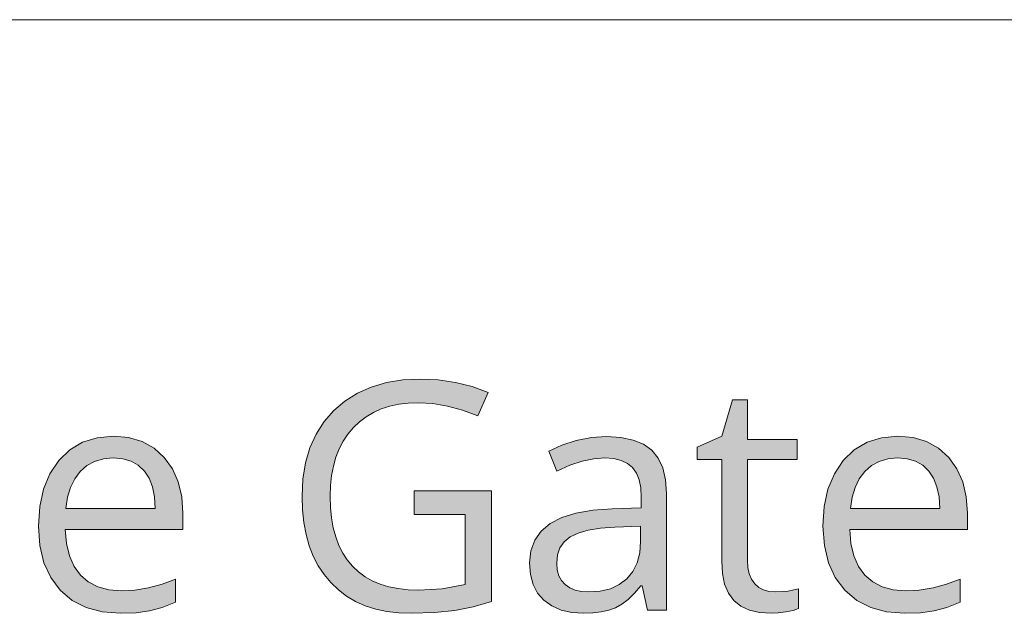
# Model space of a CAD drawing. Units: millimetres. Extents: x 0 to 420, y 0 to 297.
# Drawn here: x 141 to 150, y 15 to 20 of the extents above; entities that cross this region are included whole.
import ezdxf

# ---------------------------------------------------------------- set-up
doc = ezdxf.new("R2010")
doc.units = ezdxf.units.MM
doc.header["$MEASUREMENT"] = 0
doc.layers.add('Layer 1', color=7, linetype='Continuous', lineweight=0)

# ---------------------------------------------------------------- blocks, each defined once
blk = doc.blocks.new('Block_0')
at = {"layer": 'Layer 1', "true_color": 0x000000, "transparency": 33554687}
h = blk.add_hatch(color=18, dxfattribs=at)
h.dxf.hatch_style = 2
h.paths.add_polyline_path([(144.8232, 15.9313), (144.8232, 15.7243), (145.269, 15.7243), (145.269, 15.1113), (145.0687, 15.0753), (144.8642, 15.0635), (144.7715, 15.0669), (144.6848, 15.0766), (144.6035, 15.0927), (144.5277, 15.1151), (144.4583, 15.1443), (144.3948, 15.1803), (144.3372, 15.2226), (144.2851, 15.2718), (144.239, 15.3268), (144.1992, 15.3877), (144.1657, 15.4546), (144.1378, 15.5279), (144.1166, 15.6079), (144.1014, 15.6938), (144.0921, 15.7857), (144.0891, 15.8835), (144.0921, 15.977), (144.1014, 16.0651), (144.1175, 16.1481), (144.1395, 16.2255), (144.1683, 16.2979), (144.2038, 16.3652), (144.2453, 16.4274), (144.2932, 16.4846), (144.3469, 16.535), (144.4053, 16.5786), (144.4688, 16.6158), (144.537, 16.6467), (144.6107, 16.6704), (144.689, 16.6874), (144.7728, 16.6975), (144.8613, 16.7009), (144.9874, 16.6937), (145.1157, 16.6726), (145.2469, 16.6366), (145.3803, 16.5866), (145.4705, 16.7911), (145.3299, 16.8423), (145.1843, 16.8787), (145.0331, 16.9007), (144.8765, 16.9079), (144.7241, 16.9003), (144.5819, 16.877), (144.4494, 16.8385), (144.3275, 16.7843), (144.217, 16.7157), (144.1204, 16.6328), (144.037, 16.5371), (143.9676, 16.427), (143.9134, 16.306), (143.8749, 16.1747), (143.8516, 16.0342), (143.8436, 15.8835), (143.8478, 15.7658), (143.8592, 15.6544), (143.8791, 15.5499), (143.9062, 15.4517), (143.9418, 15.3611), (143.985, 15.2768), (144.0366, 15.1998), (144.0959, 15.1291), (144.1615, 15.0656), (144.2339, 15.011), (144.3122, 14.9648), (144.3969, 14.9272), (144.4883, 14.8979), (144.5861, 14.8772), (144.6902, 14.8645), (144.8003, 14.8607), (145.0022, 14.867), (145.1788, 14.8865), (145.3409, 14.9183), (145.5005, 14.9627), (145.5005, 15.9313), (144.8232, 15.9313)])
h = blk.add_hatch(color=18, dxfattribs=at)
h.dxf.hatch_style = 2
h.paths.add_polyline_path([(147.9787, 15.047), (147.9254, 15.0516), (147.8775, 15.0647), (147.8373, 15.0872), (147.8026, 15.1193), (147.7742, 15.1587), (147.7539, 15.2066), (147.7425, 15.2624), (147.7387, 15.3264), (147.7387, 16.2052), (148.1722, 16.2052), (148.1722, 16.3809), (147.7387, 16.3809), (147.7387, 16.7267), (147.6079, 16.7267), (147.5126, 16.408), (147.2988, 16.314), (147.2988, 16.2052), (147.5126, 16.2052), (147.5126, 15.317), (147.519, 15.2095), (147.5384, 15.1168), (147.5727, 15.0381), (147.6201, 14.9737), (147.6811, 14.9233), (147.7552, 14.8878), (147.8437, 14.8675), (147.9457, 14.8607), (148.0066, 14.8637), (148.074, 14.8725), (148.137, 14.8852), (148.1827, 14.9013), (148.1827, 15.0745), (148.1442, 15.0647), (148.0943, 15.0554), (147.9787, 15.047)])
h = blk.add_hatch(color=18, dxfattribs=at)
h.dxf.hatch_style = 2
edge = h.paths.add_edge_path()
edge.add_spline(control_points=[(142.254, 14.8607), (142.254, 14.8607), (142.0965, 14.873), (142.0965, 14.873), (142.0965, 14.873), (141.9568, 14.9111), (141.9568, 14.9111), (141.9568, 14.9111), (141.8349, 14.9737), (141.8349, 14.9737), (141.8349, 14.9737), (141.7307, 15.0622), (141.7307, 15.0622), (141.7307, 15.0622), (141.6473, 15.1723), (141.6473, 15.1723), (141.6473, 15.1723), (141.5876, 15.3018), (141.5876, 15.3018), (141.5876, 15.3018), (141.5521, 15.4521), (141.5521, 15.4521), (141.5521, 15.4521), (141.5398, 15.6218), (141.5398, 15.6218), (141.5398, 15.6218), (141.5508, 15.7929), (141.5508, 15.7929), (141.5508, 15.7929), (141.5834, 15.9448), (141.5834, 15.9448), (141.5834, 15.9448), (141.6393, 16.0799), (141.6393, 16.0799), (141.6393, 16.0799), (141.7172, 16.1955), (141.7172, 16.1955), (141.7172, 16.1955), (141.8133, 16.2886), (141.8133, 16.2886), (141.8133, 16.2886), (141.9255, 16.3551), (141.9255, 16.3551), (141.9255, 16.3551), (142.0529, 16.3949), (142.0529, 16.3949), (142.0529, 16.3949), (142.1951, 16.408), (142.1951, 16.408), (142.1951, 16.408), (142.3281, 16.3965), (142.3281, 16.3965), (142.3281, 16.3965), (142.4462, 16.3618), (142.4462, 16.3618), (142.4462, 16.3618), (142.5503, 16.3038), (142.5503, 16.3038), (142.5503, 16.3038), (142.6392, 16.223), (142.6392, 16.223), (142.6392, 16.223), (142.7107, 16.1231), (142.7107, 16.1231), (142.7107, 16.1231), (142.762, 16.0088), (142.762, 16.0088), (142.762, 16.0088), (142.7929, 15.8801), (142.7929, 15.8801), (142.7929, 15.8801), (142.803, 15.7366), (142.803, 15.7366), (142.803, 15.7366), (142.803, 15.5935), (142.803, 15.5935), (142.803, 15.5935), (141.7743, 15.5935), (141.7743, 15.5935), (141.7743, 15.5935), (141.7845, 15.4694), (141.7845, 15.4694), (141.7845, 15.4694), (141.8099, 15.3619), (141.8099, 15.3619), (141.8099, 15.3619), (141.851, 15.2701), (141.851, 15.2701), (141.851, 15.2701), (141.9064, 15.1943), (141.9064, 15.1943), (141.9064, 15.1943), (141.9754, 15.1346), (141.9754, 15.1346), (141.9754, 15.1346), (142.0575, 15.0923), (142.0575, 15.0923), (142.0575, 15.0923), (142.1536, 15.0664), (142.1536, 15.0664), (142.1536, 15.0664), (142.262, 15.058), (142.262, 15.058), (142.262, 15.058), (142.3822, 15.0643), (142.3822, 15.0643), (142.3822, 15.0643), (142.5016, 15.0834), (142.5016, 15.0834), (142.5016, 15.0834), (142.6206, 15.1147), (142.6206, 15.1147), (142.6206, 15.1147), (142.7387, 15.1587), (142.7387, 15.1587), (142.7387, 15.1587), (142.7387, 14.9572), (142.7387, 14.9572), (142.7387, 14.9572), (142.6218, 14.9128), (142.6218, 14.9128), (142.6218, 14.9128), (142.5113, 14.8836), (142.5113, 14.8836), (142.5113, 14.8836), (142.3937, 14.8662), (142.3937, 14.8662), (142.3937, 14.8662), (142.254, 14.8607), (142.254, 14.8607)], knot_values=[0, 0, 0, 0, 1, 1, 1, 2, 2, 2, 3, 3, 3, 4, 4, 4, 5, 5, 5, 6, 6, 6, 7, 7, 7, 8, 8, 8, 9, 9, 9, 10, 10, 10, 11, 11, 11, 12, 12, 12, 13, 13, 13, 14, 14, 14, 15, 15, 15, 16, 16, 16, 17, 17, 17, 18, 18, 18, 19, 19, 19, 20, 20, 20, 21, 21, 21, 22, 22, 22, 23, 23, 23, 24, 24, 24, 25, 25, 25, 26, 26, 26, 27, 27, 27, 28, 28, 28, 29, 29, 29, 30, 30, 30, 31, 31, 31, 32, 32, 32, 33, 33, 33, 34, 34, 34, 35, 35, 35, 36, 36, 36, 37, 37, 37, 38, 38, 38, 39, 39, 39, 40, 40, 40, 41, 41, 41, 42, 42, 42, 43, 43, 43, 43], degree=3, periodic=0)
edge.add_line((142.254, 14.8607), (142.254, 14.8607))
edge = h.paths.add_edge_path()
edge.add_spline(control_points=[(142.1926, 16.2187), (142.1926, 16.2187), (142.1071, 16.2111), (142.1071, 16.2111), (142.1071, 16.2111), (142.0304, 16.1887), (142.0304, 16.1887), (142.0304, 16.1887), (141.9631, 16.1527), (141.9631, 16.1527), (141.9631, 16.1527), (141.9051, 16.1015), (141.9051, 16.1015), (141.9051, 16.1015), (141.8573, 16.0371), (141.8573, 16.0371), (141.8573, 16.0371), (141.8205, 15.9614), (141.8205, 15.9614), (141.8205, 15.9614), (141.7947, 15.875), (141.7947, 15.875), (141.7947, 15.875), (141.7798, 15.7772), (141.7798, 15.7772), (141.7798, 15.7772), (142.5605, 15.7772), (142.5605, 15.7772), (142.5605, 15.7772), (142.5541, 15.8775), (142.5541, 15.8775), (142.5541, 15.8775), (142.5359, 15.9652), (142.5359, 15.9652), (142.5359, 15.9652), (142.5067, 16.0409), (142.5067, 16.0409), (142.5067, 16.0409), (142.4652, 16.1044), (142.4652, 16.1044), (142.4652, 16.1044), (142.4123, 16.1544), (142.4123, 16.1544), (142.4123, 16.1544), (142.3492, 16.19), (142.3492, 16.19), (142.3492, 16.19), (142.276, 16.2115), (142.276, 16.2115), (142.276, 16.2115), (142.1926, 16.2187), (142.1926, 16.2187)], knot_values=[0, 0, 0, 0, 1, 1, 1, 2, 2, 2, 3, 3, 3, 4, 4, 4, 5, 5, 5, 6, 6, 6, 7, 7, 7, 8, 8, 8, 9, 9, 9, 10, 10, 10, 11, 11, 11, 12, 12, 12, 13, 13, 13, 14, 14, 14, 15, 15, 15, 16, 16, 16, 17, 17, 17, 17], degree=3, periodic=0)
edge.add_line((142.1926, 16.2187), (142.1926, 16.2187))
h = blk.add_hatch(color=18, dxfattribs=at)
h.dxf.hatch_style = 2
edge = h.paths.add_edge_path()
edge.add_spline(control_points=[(146.8628, 14.8878), (146.8628, 14.8878), (146.8179, 15.1003), (146.8179, 15.1003), (146.8179, 15.1003), (146.8069, 15.1003), (146.8069, 15.1003), (146.8069, 15.1003), (146.751, 15.0355), (146.751, 15.0355), (146.751, 15.0355), (146.6952, 14.9826), (146.6952, 14.9826), (146.6952, 14.9826), (146.6393, 14.9403), (146.6393, 14.9403), (146.6393, 14.9403), (146.5834, 14.9094), (146.5834, 14.9094), (146.5834, 14.9094), (146.525, 14.8882), (146.525, 14.8882), (146.525, 14.8882), (146.4589, 14.8725), (146.4589, 14.8725), (146.4589, 14.8725), (146.3865, 14.8637), (146.3865, 14.8637), (146.3865, 14.8637), (146.307, 14.8607), (146.307, 14.8607), (146.307, 14.8607), (146.2011, 14.8675), (146.2011, 14.8675), (146.2011, 14.8675), (146.108, 14.8891), (146.108, 14.8891), (146.108, 14.8891), (146.0267, 14.925), (146.0267, 14.925), (146.0267, 14.925), (145.9581, 14.975), (145.9581, 14.975), (145.9581, 14.975), (145.9031, 15.0381), (145.9031, 15.0381), (145.9031, 15.0381), (145.8642, 15.1126), (145.8642, 15.1126), (145.8642, 15.1126), (145.8405, 15.2002), (145.8405, 15.2002), (145.8405, 15.2002), (145.8328, 15.3005), (145.8328, 15.3005), (145.8328, 15.3005), (145.8438, 15.4068), (145.8438, 15.4068), (145.8438, 15.4068), (145.8777, 15.4995), (145.8777, 15.4995), (145.8777, 15.4995), (145.934, 15.5787), (145.934, 15.5787), (145.934, 15.5787), (146.0127, 15.6451), (146.0127, 15.6451), (146.0127, 15.6451), (146.1139, 15.6972), (146.1139, 15.6972), (146.1139, 15.6972), (146.2388, 15.7366), (146.2388, 15.7366), (146.2388, 15.7366), (146.3861, 15.7624), (146.3861, 15.7624), (146.3861, 15.7624), (146.5563, 15.7747), (146.5563, 15.7747), (146.5563, 15.7747), (146.8094, 15.7827), (146.8094, 15.7827), (146.8094, 15.7827), (146.8094, 15.8754), (146.8094, 15.8754), (146.8094, 15.8754), (146.8048, 15.9571), (146.8048, 15.9571), (146.8048, 15.9571), (146.7904, 16.0282), (146.7904, 16.0282), (146.7904, 16.0282), (146.7667, 16.0867), (146.7667, 16.0867), (146.7667, 16.0867), (146.7332, 16.1345), (146.7332, 16.1345), (146.7332, 16.1345), (146.6897, 16.1709), (146.6897, 16.1709), (146.6897, 16.1709), (146.635, 16.1972), (146.635, 16.1972), (146.635, 16.1972), (146.5694, 16.2132), (146.5694, 16.2132), (146.5694, 16.2132), (146.4924, 16.2187), (146.4924, 16.2187), (146.4924, 16.2187), (146.3959, 16.2115), (146.3959, 16.2115), (146.3959, 16.2115), (146.2934, 16.19), (146.2934, 16.19), (146.2934, 16.19), (146.1846, 16.1544), (146.1846, 16.1544), (146.1846, 16.1544), (146.0699, 16.1044), (146.0699, 16.1044), (146.0699, 16.1044), (146.0005, 16.2772), (146.0005, 16.2772), (146.0005, 16.2772), (146.1156, 16.3309), (146.1156, 16.3309), (146.1156, 16.3309), (146.2413, 16.3711), (146.2413, 16.3711), (146.2413, 16.3711), (146.3738, 16.397), (146.3738, 16.397), (146.3738, 16.397), (146.5059, 16.4054), (146.5059, 16.4054), (146.5059, 16.4054), (146.6304, 16.3978), (146.6304, 16.3978), (146.6304, 16.3978), (146.7375, 16.3754), (146.7375, 16.3754), (146.7375, 16.3754), (146.8281, 16.3381), (146.8281, 16.3381), (146.8281, 16.3381), (146.9009, 16.2869), (146.9009, 16.2869), (146.9009, 16.2869), (146.9572, 16.2179), (146.9572, 16.2179), (146.9572, 16.2179), (146.9974, 16.1315), (146.9974, 16.1315), (146.9974, 16.1315), (147.022, 16.0282), (147.022, 16.0282), (147.022, 16.0282), (147.0304, 15.9068), (147.0304, 15.9068), (147.0304, 15.9068), (147.0304, 14.8878), (147.0304, 14.8878), (147.0304, 14.8878), (146.8628, 14.8878), (146.8628, 14.8878)], knot_values=[0, 0, 0, 0, 1, 1, 1, 2, 2, 2, 3, 3, 3, 4, 4, 4, 5, 5, 5, 6, 6, 6, 7, 7, 7, 8, 8, 8, 9, 9, 9, 10, 10, 10, 11, 11, 11, 12, 12, 12, 13, 13, 13, 14, 14, 14, 15, 15, 15, 16, 16, 16, 17, 17, 17, 18, 18, 18, 19, 19, 19, 20, 20, 20, 21, 21, 21, 22, 22, 22, 23, 23, 23, 24, 24, 24, 25, 25, 25, 26, 26, 26, 27, 27, 27, 28, 28, 28, 29, 29, 29, 30, 30, 30, 31, 31, 31, 32, 32, 32, 33, 33, 33, 34, 34, 34, 35, 35, 35, 36, 36, 36, 37, 37, 37, 38, 38, 38, 39, 39, 39, 40, 40, 40, 41, 41, 41, 42, 42, 42, 43, 43, 43, 44, 44, 44, 45, 45, 45, 46, 46, 46, 47, 47, 47, 48, 48, 48, 49, 49, 49, 50, 50, 50, 51, 51, 51, 52, 52, 52, 53, 53, 53, 54, 54, 54, 55, 55, 55, 55], degree=3, periodic=0)
edge.add_line((146.8628, 14.8878), (146.8628, 14.8878))
edge = h.paths.add_edge_path()
edge.add_spline(control_points=[(146.3518, 15.047), (146.3518, 15.047), (146.4513, 15.0542), (146.4513, 15.0542), (146.4513, 15.0542), (146.5398, 15.0757), (146.5398, 15.0757), (146.5398, 15.0757), (146.6173, 15.1117), (146.6173, 15.1117), (146.6173, 15.1117), (146.6829, 15.163), (146.6829, 15.163), (146.6829, 15.163), (146.7354, 15.2265), (146.7354, 15.2265), (146.7354, 15.2265), (146.7726, 15.3018), (146.7726, 15.3018), (146.7726, 15.3018), (146.7963, 15.3886), (146.7963, 15.3886), (146.7963, 15.3886), (146.804, 15.4872), (146.804, 15.4872), (146.804, 15.4872), (146.804, 15.6218), (146.804, 15.6218), (146.804, 15.6218), (146.5779, 15.6125), (146.5779, 15.6125), (146.5779, 15.6125), (146.4526, 15.6036), (146.4526, 15.6036), (146.4526, 15.6036), (146.3459, 15.5867), (146.3459, 15.5867), (146.3459, 15.5867), (146.2578, 15.5613), (146.2578, 15.5613), (146.2578, 15.5613), (146.1884, 15.5279), (146.1884, 15.5279), (146.1884, 15.5279), (146.1351, 15.486), (146.1351, 15.486), (146.1351, 15.486), (146.0983, 15.4326), (146.0983, 15.4326), (146.0983, 15.4326), (146.0771, 15.3704), (146.0771, 15.3704), (146.0771, 15.3704), (146.0699, 15.298), (146.0699, 15.298), (146.0699, 15.298), (146.0741, 15.24), (146.0741, 15.24), (146.0741, 15.24), (146.0877, 15.1888), (146.0877, 15.1888), (146.0877, 15.1888), (146.111, 15.1464), (146.111, 15.1464), (146.111, 15.1464), (146.1436, 15.1113), (146.1436, 15.1113), (146.1436, 15.1113), (146.1838, 15.0825), (146.1838, 15.0825), (146.1838, 15.0825), (146.232, 15.0622), (146.232, 15.0622), (146.232, 15.0622), (146.2883, 15.0508), (146.2883, 15.0508), (146.2883, 15.0508), (146.3518, 15.047), (146.3518, 15.047)], knot_values=[0, 0, 0, 0, 1, 1, 1, 2, 2, 2, 3, 3, 3, 4, 4, 4, 5, 5, 5, 6, 6, 6, 7, 7, 7, 8, 8, 8, 9, 9, 9, 10, 10, 10, 11, 11, 11, 12, 12, 12, 13, 13, 13, 14, 14, 14, 15, 15, 15, 16, 16, 16, 17, 17, 17, 18, 18, 18, 19, 19, 19, 20, 20, 20, 21, 21, 21, 22, 22, 22, 23, 23, 23, 24, 24, 24, 25, 25, 25, 26, 26, 26, 26], degree=3, periodic=0)
edge.add_line((146.3518, 15.047), (146.3518, 15.047))
h = blk.add_hatch(color=18, dxfattribs=at)
h.dxf.hatch_style = 2
edge = h.paths.add_edge_path()
edge.add_spline(control_points=[(149.112, 14.8607), (149.112, 14.8607), (148.9545, 14.873), (148.9545, 14.873), (148.9545, 14.873), (148.8152, 14.9111), (148.8152, 14.9111), (148.8152, 14.9111), (148.6929, 14.9737), (148.6929, 14.9737), (148.6929, 14.9737), (148.5887, 15.0622), (148.5887, 15.0622), (148.5887, 15.0622), (148.5053, 15.1723), (148.5053, 15.1723), (148.5053, 15.1723), (148.4456, 15.3018), (148.4456, 15.3018), (148.4456, 15.3018), (148.4101, 15.4521), (148.4101, 15.4521), (148.4101, 15.4521), (148.3982, 15.6218), (148.3982, 15.6218), (148.3982, 15.6218), (148.4088, 15.7929), (148.4088, 15.7929), (148.4088, 15.7929), (148.4418, 15.9448), (148.4418, 15.9448), (148.4418, 15.9448), (148.4977, 16.0799), (148.4977, 16.0799), (148.4977, 16.0799), (148.5752, 16.1955), (148.5752, 16.1955), (148.5752, 16.1955), (148.6717, 16.2886), (148.6717, 16.2886), (148.6717, 16.2886), (148.7835, 16.3551), (148.7835, 16.3551), (148.7835, 16.3551), (148.9109, 16.3949), (148.9109, 16.3949), (148.9109, 16.3949), (149.0535, 16.408), (149.0535, 16.408), (149.0535, 16.408), (149.186, 16.3965), (149.186, 16.3965), (149.186, 16.3965), (149.3042, 16.3618), (149.3042, 16.3618), (149.3042, 16.3618), (149.4083, 16.3038), (149.4083, 16.3038), (149.4083, 16.3038), (149.4976, 16.223), (149.4976, 16.223), (149.4976, 16.223), (149.5692, 16.1231), (149.5692, 16.1231), (149.5692, 16.1231), (149.62, 16.0088), (149.62, 16.0088), (149.62, 16.0088), (149.6509, 15.8801), (149.6509, 15.8801), (149.6509, 15.8801), (149.661, 15.7366), (149.661, 15.7366), (149.661, 15.7366), (149.661, 15.5935), (149.661, 15.5935), (149.661, 15.5935), (148.6323, 15.5935), (148.6323, 15.5935), (148.6323, 15.5935), (148.6425, 15.4694), (148.6425, 15.4694), (148.6425, 15.4694), (148.6679, 15.3619), (148.6679, 15.3619), (148.6679, 15.3619), (148.709, 15.2701), (148.709, 15.2701), (148.709, 15.2701), (148.7644, 15.1943), (148.7644, 15.1943), (148.7644, 15.1943), (148.8338, 15.1346), (148.8338, 15.1346), (148.8338, 15.1346), (148.916, 15.0923), (148.916, 15.0923), (148.916, 15.0923), (149.0121, 15.0664), (149.0121, 15.0664), (149.0121, 15.0664), (149.12, 15.058), (149.12, 15.058), (149.12, 15.058), (149.2402, 15.0643), (149.2402, 15.0643), (149.2402, 15.0643), (149.36, 15.0834), (149.36, 15.0834), (149.36, 15.0834), (149.479, 15.1147), (149.479, 15.1147), (149.479, 15.1147), (149.5971, 15.1587), (149.5971, 15.1587), (149.5971, 15.1587), (149.5971, 14.9572), (149.5971, 14.9572), (149.5971, 14.9572), (149.4803, 14.9128), (149.4803, 14.9128), (149.4803, 14.9128), (149.3693, 14.8836), (149.3693, 14.8836), (149.3693, 14.8836), (149.2521, 14.8662), (149.2521, 14.8662), (149.2521, 14.8662), (149.112, 14.8607), (149.112, 14.8607)], knot_values=[0, 0, 0, 0, 1, 1, 1, 2, 2, 2, 3, 3, 3, 4, 4, 4, 5, 5, 5, 6, 6, 6, 7, 7, 7, 8, 8, 8, 9, 9, 9, 10, 10, 10, 11, 11, 11, 12, 12, 12, 13, 13, 13, 14, 14, 14, 15, 15, 15, 16, 16, 16, 17, 17, 17, 18, 18, 18, 19, 19, 19, 20, 20, 20, 21, 21, 21, 22, 22, 22, 23, 23, 23, 24, 24, 24, 25, 25, 25, 26, 26, 26, 27, 27, 27, 28, 28, 28, 29, 29, 29, 30, 30, 30, 31, 31, 31, 32, 32, 32, 33, 33, 33, 34, 34, 34, 35, 35, 35, 36, 36, 36, 37, 37, 37, 38, 38, 38, 39, 39, 39, 40, 40, 40, 41, 41, 41, 42, 42, 42, 43, 43, 43, 43], degree=3, periodic=0)
edge.add_line((149.112, 14.8607), (149.112, 14.8607))
edge = h.paths.add_edge_path()
edge.add_spline(control_points=[(149.0506, 16.2187), (149.0506, 16.2187), (148.9651, 16.2111), (148.9651, 16.2111), (148.9651, 16.2111), (148.8884, 16.1887), (148.8884, 16.1887), (148.8884, 16.1887), (148.8211, 16.1527), (148.8211, 16.1527), (148.8211, 16.1527), (148.7631, 16.1015), (148.7631, 16.1015), (148.7631, 16.1015), (148.7157, 16.0371), (148.7157, 16.0371), (148.7157, 16.0371), (148.6789, 15.9614), (148.6789, 15.9614), (148.6789, 15.9614), (148.6531, 15.875), (148.6531, 15.875), (148.6531, 15.875), (148.6378, 15.7772), (148.6378, 15.7772), (148.6378, 15.7772), (149.4185, 15.7772), (149.4185, 15.7772), (149.4185, 15.7772), (149.4125, 15.8775), (149.4125, 15.8775), (149.4125, 15.8775), (149.3939, 15.9652), (149.3939, 15.9652), (149.3939, 15.9652), (149.3647, 16.0409), (149.3647, 16.0409), (149.3647, 16.0409), (149.3232, 16.1044), (149.3232, 16.1044), (149.3232, 16.1044), (149.2703, 16.1544), (149.2703, 16.1544), (149.2703, 16.1544), (149.2072, 16.19), (149.2072, 16.19), (149.2072, 16.19), (149.134, 16.2115), (149.134, 16.2115), (149.134, 16.2115), (149.0506, 16.2187), (149.0506, 16.2187)], knot_values=[0, 0, 0, 0, 1, 1, 1, 2, 2, 2, 3, 3, 3, 4, 4, 4, 5, 5, 5, 6, 6, 6, 7, 7, 7, 8, 8, 8, 9, 9, 9, 10, 10, 10, 11, 11, 11, 12, 12, 12, 13, 13, 13, 14, 14, 14, 15, 15, 15, 16, 16, 16, 17, 17, 17, 17], degree=3, periodic=0)
edge.add_line((149.0506, 16.2187), (149.0506, 16.2187))
at = {"layer": 'Layer 1', "color": 18, "lineweight": 15, "true_color": 0x000000}
blk.add_line((104.1438, 20.0491), (409.8426, 20.0491), dxfattribs=at)
at = {"layer": 'Layer 1'}
for points in [[(144.8232, 15.9313), (144.8232, 15.7243), (145.269, 15.7243), (145.269, 15.1113), (145.0687, 15.0753), (144.8642, 15.0635), (144.7715, 15.0669), (144.6848, 15.0766), (144.6035, 15.0927), (144.5277, 15.1151), (144.4583, 15.1443), (144.3948, 15.1803), (144.3372, 15.2226), (144.2851, 15.2718), (144.239, 15.3268), (144.1992, 15.3877), (144.1657, 15.4546), (144.1378, 15.5279), (144.1166, 15.6079), (144.1014, 15.6938), (144.0921, 15.7857), (144.0891, 15.8835), (144.0921, 15.977), (144.1014, 16.0651), (144.1175, 16.1481), (144.1395, 16.2255), (144.1683, 16.2979), (144.2038, 16.3652), (144.2453, 16.4274), (144.2932, 16.4846), (144.3469, 16.535), (144.4053, 16.5786), (144.4688, 16.6158), (144.537, 16.6467), (144.6107, 16.6704), (144.689, 16.6874), (144.7728, 16.6975), (144.8613, 16.7009), (144.9874, 16.6937), (145.1157, 16.6726), (145.2469, 16.6366), (145.3803, 16.5866), (145.4705, 16.7911), (145.3299, 16.8423), (145.1843, 16.8787), (145.0331, 16.9007), (144.8765, 16.9079), (144.7241, 16.9003), (144.5819, 16.877), (144.4494, 16.8385), (144.3275, 16.7843), (144.217, 16.7157), (144.1204, 16.6328), (144.037, 16.5371), (143.9676, 16.427), (143.9134, 16.306), (143.8749, 16.1747), (143.8516, 16.0342), (143.8436, 15.8835), (143.8478, 15.7658), (143.8592, 15.6544), (143.8791, 15.5499), (143.9062, 15.4517), (143.9418, 15.3611), (143.985, 15.2768), (144.0366, 15.1998), (144.0959, 15.1291), (144.1615, 15.0656), (144.2339, 15.011), (144.3122, 14.9648), (144.3969, 14.9272), (144.4883, 14.8979), (144.5861, 14.8772), (144.6902, 14.8645), (144.8003, 14.8607), (145.0022, 14.867), (145.1788, 14.8865), (145.3409, 14.9183), (145.5005, 14.9627), (145.5005, 15.9313), (144.8232, 15.9313)], [(147.9787, 15.047), (147.9254, 15.0516), (147.8775, 15.0647), (147.8373, 15.0872), (147.8026, 15.1193), (147.7742, 15.1587), (147.7539, 15.2066), (147.7425, 15.2624), (147.7387, 15.3264), (147.7387, 16.2052), (148.1722, 16.2052), (148.1722, 16.3809), (147.7387, 16.3809), (147.7387, 16.7267), (147.6079, 16.7267), (147.5126, 16.408), (147.2988, 16.314), (147.2988, 16.2052), (147.5126, 16.2052), (147.5126, 15.317), (147.519, 15.2095), (147.5384, 15.1168), (147.5727, 15.0381), (147.6201, 14.9737), (147.6811, 14.9233), (147.7552, 14.8878), (147.8437, 14.8675), (147.9457, 14.8607), (148.0066, 14.8637), (148.074, 14.8725), (148.137, 14.8852), (148.1827, 14.9013), (148.1827, 15.0745), (148.1442, 15.0647), (148.0943, 15.0554), (147.9787, 15.047)]]:
    blk.add_lwpolyline(points, dxfattribs=at)
for points, knots in [([(142.254, 14.8607), (142.254, 14.8607), (142.0965, 14.873), (142.0965, 14.873), (142.0965, 14.873), (141.9568, 14.9111), (141.9568, 14.9111), (141.9568, 14.9111), (141.8349, 14.9737), (141.8349, 14.9737), (141.8349, 14.9737), (141.7307, 15.0622), (141.7307, 15.0622), (141.7307, 15.0622), (141.6473, 15.1723), (141.6473, 15.1723), (141.6473, 15.1723), (141.5876, 15.3018), (141.5876, 15.3018), (141.5876, 15.3018), (141.5521, 15.4521), (141.5521, 15.4521), (141.5521, 15.4521), (141.5398, 15.6218), (141.5398, 15.6218), (141.5398, 15.6218), (141.5508, 15.7929), (141.5508, 15.7929), (141.5508, 15.7929), (141.5834, 15.9448), (141.5834, 15.9448), (141.5834, 15.9448), (141.6393, 16.0799), (141.6393, 16.0799), (141.6393, 16.0799), (141.7172, 16.1955), (141.7172, 16.1955), (141.7172, 16.1955), (141.8133, 16.2886), (141.8133, 16.2886), (141.8133, 16.2886), (141.9255, 16.3551), (141.9255, 16.3551), (141.9255, 16.3551), (142.0529, 16.3949), (142.0529, 16.3949), (142.0529, 16.3949), (142.1951, 16.408), (142.1951, 16.408), (142.1951, 16.408), (142.3281, 16.3965), (142.3281, 16.3965), (142.3281, 16.3965), (142.4462, 16.3618), (142.4462, 16.3618), (142.4462, 16.3618), (142.5503, 16.3038), (142.5503, 16.3038), (142.5503, 16.3038), (142.6392, 16.223), (142.6392, 16.223), (142.6392, 16.223), (142.7107, 16.1231), (142.7107, 16.1231), (142.7107, 16.1231), (142.762, 16.0088), (142.762, 16.0088), (142.762, 16.0088), (142.7929, 15.8801), (142.7929, 15.8801), (142.7929, 15.8801), (142.803, 15.7366), (142.803, 15.7366), (142.803, 15.7366), (142.803, 15.5935), (142.803, 15.5935), (142.803, 15.5935), (141.7743, 15.5935), (141.7743, 15.5935), (141.7743, 15.5935), (141.7845, 15.4694), (141.7845, 15.4694), (141.7845, 15.4694), (141.8099, 15.3619), (141.8099, 15.3619), (141.8099, 15.3619), (141.851, 15.2701), (141.851, 15.2701), (141.851, 15.2701), (141.9064, 15.1943), (141.9064, 15.1943), (141.9064, 15.1943), (141.9754, 15.1346), (141.9754, 15.1346), (141.9754, 15.1346), (142.0575, 15.0923), (142.0575, 15.0923), (142.0575, 15.0923), (142.1536, 15.0664), (142.1536, 15.0664), (142.1536, 15.0664), (142.262, 15.058), (142.262, 15.058), (142.262, 15.058), (142.3822, 15.0643), (142.3822, 15.0643), (142.3822, 15.0643), (142.5016, 15.0834), (142.5016, 15.0834), (142.5016, 15.0834), (142.6206, 15.1147), (142.6206, 15.1147), (142.6206, 15.1147), (142.7387, 15.1587), (142.7387, 15.1587), (142.7387, 15.1587), (142.7387, 14.9572), (142.7387, 14.9572), (142.7387, 14.9572), (142.6218, 14.9128), (142.6218, 14.9128), (142.6218, 14.9128), (142.5113, 14.8836), (142.5113, 14.8836), (142.5113, 14.8836), (142.3937, 14.8662), (142.3937, 14.8662), (142.3937, 14.8662), (142.254, 14.8607), (142.254, 14.8607)], [0, 0, 0, 0, 1, 1, 1, 2, 2, 2, 3, 3, 3, 4, 4, 4, 5, 5, 5, 6, 6, 6, 7, 7, 7, 8, 8, 8, 9, 9, 9, 10, 10, 10, 11, 11, 11, 12, 12, 12, 13, 13, 13, 14, 14, 14, 15, 15, 15, 16, 16, 16, 17, 17, 17, 18, 18, 18, 19, 19, 19, 20, 20, 20, 21, 21, 21, 22, 22, 22, 23, 23, 23, 24, 24, 24, 25, 25, 25, 26, 26, 26, 27, 27, 27, 28, 28, 28, 29, 29, 29, 30, 30, 30, 31, 31, 31, 32, 32, 32, 33, 33, 33, 34, 34, 34, 35, 35, 35, 36, 36, 36, 37, 37, 37, 38, 38, 38, 39, 39, 39, 40, 40, 40, 41, 41, 41, 42, 42, 42, 43, 43, 43, 43]), ([(146.8628, 14.8878), (146.8628, 14.8878), (146.8179, 15.1003), (146.8179, 15.1003), (146.8179, 15.1003), (146.8069, 15.1003), (146.8069, 15.1003), (146.8069, 15.1003), (146.751, 15.0355), (146.751, 15.0355), (146.751, 15.0355), (146.6952, 14.9826), (146.6952, 14.9826), (146.6952, 14.9826), (146.6393, 14.9403), (146.6393, 14.9403), (146.6393, 14.9403), (146.5834, 14.9094), (146.5834, 14.9094), (146.5834, 14.9094), (146.525, 14.8882), (146.525, 14.8882), (146.525, 14.8882), (146.4589, 14.8725), (146.4589, 14.8725), (146.4589, 14.8725), (146.3865, 14.8637), (146.3865, 14.8637), (146.3865, 14.8637), (146.307, 14.8607), (146.307, 14.8607), (146.307, 14.8607), (146.2011, 14.8675), (146.2011, 14.8675), (146.2011, 14.8675), (146.108, 14.8891), (146.108, 14.8891), (146.108, 14.8891), (146.0267, 14.925), (146.0267, 14.925), (146.0267, 14.925), (145.9581, 14.975), (145.9581, 14.975), (145.9581, 14.975), (145.9031, 15.0381), (145.9031, 15.0381), (145.9031, 15.0381), (145.8642, 15.1126), (145.8642, 15.1126), (145.8642, 15.1126), (145.8405, 15.2002), (145.8405, 15.2002), (145.8405, 15.2002), (145.8328, 15.3005), (145.8328, 15.3005), (145.8328, 15.3005), (145.8438, 15.4068), (145.8438, 15.4068), (145.8438, 15.4068), (145.8777, 15.4995), (145.8777, 15.4995), (145.8777, 15.4995), (145.934, 15.5787), (145.934, 15.5787), (145.934, 15.5787), (146.0127, 15.6451), (146.0127, 15.6451), (146.0127, 15.6451), (146.1139, 15.6972), (146.1139, 15.6972), (146.1139, 15.6972), (146.2388, 15.7366), (146.2388, 15.7366), (146.2388, 15.7366), (146.3861, 15.7624), (146.3861, 15.7624), (146.3861, 15.7624), (146.5563, 15.7747), (146.5563, 15.7747), (146.5563, 15.7747), (146.8094, 15.7827), (146.8094, 15.7827), (146.8094, 15.7827), (146.8094, 15.8754), (146.8094, 15.8754), (146.8094, 15.8754), (146.8048, 15.9571), (146.8048, 15.9571), (146.8048, 15.9571), (146.7904, 16.0282), (146.7904, 16.0282), (146.7904, 16.0282), (146.7667, 16.0867), (146.7667, 16.0867), (146.7667, 16.0867), (146.7332, 16.1345), (146.7332, 16.1345), (146.7332, 16.1345), (146.6897, 16.1709), (146.6897, 16.1709), (146.6897, 16.1709), (146.635, 16.1972), (146.635, 16.1972), (146.635, 16.1972), (146.5694, 16.2132), (146.5694, 16.2132), (146.5694, 16.2132), (146.4924, 16.2187), (146.4924, 16.2187), (146.4924, 16.2187), (146.3959, 16.2115), (146.3959, 16.2115), (146.3959, 16.2115), (146.2934, 16.19), (146.2934, 16.19), (146.2934, 16.19), (146.1846, 16.1544), (146.1846, 16.1544), (146.1846, 16.1544), (146.0699, 16.1044), (146.0699, 16.1044), (146.0699, 16.1044), (146.0005, 16.2772), (146.0005, 16.2772), (146.0005, 16.2772), (146.1156, 16.3309), (146.1156, 16.3309), (146.1156, 16.3309), (146.2413, 16.3711), (146.2413, 16.3711), (146.2413, 16.3711), (146.3738, 16.397), (146.3738, 16.397), (146.3738, 16.397), (146.5059, 16.4054), (146.5059, 16.4054), (146.5059, 16.4054), (146.6304, 16.3978), (146.6304, 16.3978), (146.6304, 16.3978), (146.7375, 16.3754), (146.7375, 16.3754), (146.7375, 16.3754), (146.8281, 16.3381), (146.8281, 16.3381), (146.8281, 16.3381), (146.9009, 16.2869), (146.9009, 16.2869), (146.9009, 16.2869), (146.9572, 16.2179), (146.9572, 16.2179), (146.9572, 16.2179), (146.9974, 16.1315), (146.9974, 16.1315), (146.9974, 16.1315), (147.022, 16.0282), (147.022, 16.0282), (147.022, 16.0282), (147.0304, 15.9068), (147.0304, 15.9068), (147.0304, 15.9068), (147.0304, 14.8878), (147.0304, 14.8878), (147.0304, 14.8878), (146.8628, 14.8878), (146.8628, 14.8878)], [0, 0, 0, 0, 1, 1, 1, 2, 2, 2, 3, 3, 3, 4, 4, 4, 5, 5, 5, 6, 6, 6, 7, 7, 7, 8, 8, 8, 9, 9, 9, 10, 10, 10, 11, 11, 11, 12, 12, 12, 13, 13, 13, 14, 14, 14, 15, 15, 15, 16, 16, 16, 17, 17, 17, 18, 18, 18, 19, 19, 19, 20, 20, 20, 21, 21, 21, 22, 22, 22, 23, 23, 23, 24, 24, 24, 25, 25, 25, 26, 26, 26, 27, 27, 27, 28, 28, 28, 29, 29, 29, 30, 30, 30, 31, 31, 31, 32, 32, 32, 33, 33, 33, 34, 34, 34, 35, 35, 35, 36, 36, 36, 37, 37, 37, 38, 38, 38, 39, 39, 39, 40, 40, 40, 41, 41, 41, 42, 42, 42, 43, 43, 43, 44, 44, 44, 45, 45, 45, 46, 46, 46, 47, 47, 47, 48, 48, 48, 49, 49, 49, 50, 50, 50, 51, 51, 51, 52, 52, 52, 53, 53, 53, 54, 54, 54, 55, 55, 55, 55]), ([(149.112, 14.8607), (149.112, 14.8607), (148.9545, 14.873), (148.9545, 14.873), (148.9545, 14.873), (148.8152, 14.9111), (148.8152, 14.9111), (148.8152, 14.9111), (148.6929, 14.9737), (148.6929, 14.9737), (148.6929, 14.9737), (148.5887, 15.0622), (148.5887, 15.0622), (148.5887, 15.0622), (148.5053, 15.1723), (148.5053, 15.1723), (148.5053, 15.1723), (148.4456, 15.3018), (148.4456, 15.3018), (148.4456, 15.3018), (148.4101, 15.4521), (148.4101, 15.4521), (148.4101, 15.4521), (148.3982, 15.6218), (148.3982, 15.6218), (148.3982, 15.6218), (148.4088, 15.7929), (148.4088, 15.7929), (148.4088, 15.7929), (148.4418, 15.9448), (148.4418, 15.9448), (148.4418, 15.9448), (148.4977, 16.0799), (148.4977, 16.0799), (148.4977, 16.0799), (148.5752, 16.1955), (148.5752, 16.1955), (148.5752, 16.1955), (148.6717, 16.2886), (148.6717, 16.2886), (148.6717, 16.2886), (148.7835, 16.3551), (148.7835, 16.3551), (148.7835, 16.3551), (148.9109, 16.3949), (148.9109, 16.3949), (148.9109, 16.3949), (149.0535, 16.408), (149.0535, 16.408), (149.0535, 16.408), (149.186, 16.3965), (149.186, 16.3965), (149.186, 16.3965), (149.3042, 16.3618), (149.3042, 16.3618), (149.3042, 16.3618), (149.4083, 16.3038), (149.4083, 16.3038), (149.4083, 16.3038), (149.4976, 16.223), (149.4976, 16.223), (149.4976, 16.223), (149.5692, 16.1231), (149.5692, 16.1231), (149.5692, 16.1231), (149.62, 16.0088), (149.62, 16.0088), (149.62, 16.0088), (149.6509, 15.8801), (149.6509, 15.8801), (149.6509, 15.8801), (149.661, 15.7366), (149.661, 15.7366), (149.661, 15.7366), (149.661, 15.5935), (149.661, 15.5935), (149.661, 15.5935), (148.6323, 15.5935), (148.6323, 15.5935), (148.6323, 15.5935), (148.6425, 15.4694), (148.6425, 15.4694), (148.6425, 15.4694), (148.6679, 15.3619), (148.6679, 15.3619), (148.6679, 15.3619), (148.709, 15.2701), (148.709, 15.2701), (148.709, 15.2701), (148.7644, 15.1943), (148.7644, 15.1943), (148.7644, 15.1943), (148.8338, 15.1346), (148.8338, 15.1346), (148.8338, 15.1346), (148.916, 15.0923), (148.916, 15.0923), (148.916, 15.0923), (149.0121, 15.0664), (149.0121, 15.0664), (149.0121, 15.0664), (149.12, 15.058), (149.12, 15.058), (149.12, 15.058), (149.2402, 15.0643), (149.2402, 15.0643), (149.2402, 15.0643), (149.36, 15.0834), (149.36, 15.0834), (149.36, 15.0834), (149.479, 15.1147), (149.479, 15.1147), (149.479, 15.1147), (149.5971, 15.1587), (149.5971, 15.1587), (149.5971, 15.1587), (149.5971, 14.9572), (149.5971, 14.9572), (149.5971, 14.9572), (149.4803, 14.9128), (149.4803, 14.9128), (149.4803, 14.9128), (149.3693, 14.8836), (149.3693, 14.8836), (149.3693, 14.8836), (149.2521, 14.8662), (149.2521, 14.8662), (149.2521, 14.8662), (149.112, 14.8607), (149.112, 14.8607)], [0, 0, 0, 0, 1, 1, 1, 2, 2, 2, 3, 3, 3, 4, 4, 4, 5, 5, 5, 6, 6, 6, 7, 7, 7, 8, 8, 8, 9, 9, 9, 10, 10, 10, 11, 11, 11, 12, 12, 12, 13, 13, 13, 14, 14, 14, 15, 15, 15, 16, 16, 16, 17, 17, 17, 18, 18, 18, 19, 19, 19, 20, 20, 20, 21, 21, 21, 22, 22, 22, 23, 23, 23, 24, 24, 24, 25, 25, 25, 26, 26, 26, 27, 27, 27, 28, 28, 28, 29, 29, 29, 30, 30, 30, 31, 31, 31, 32, 32, 32, 33, 33, 33, 34, 34, 34, 35, 35, 35, 36, 36, 36, 37, 37, 37, 38, 38, 38, 39, 39, 39, 40, 40, 40, 41, 41, 41, 42, 42, 42, 43, 43, 43, 43]), ([(142.1926, 16.2187), (142.1926, 16.2187), (142.1071, 16.2111), (142.1071, 16.2111), (142.1071, 16.2111), (142.0304, 16.1887), (142.0304, 16.1887), (142.0304, 16.1887), (141.9631, 16.1527), (141.9631, 16.1527), (141.9631, 16.1527), (141.9051, 16.1015), (141.9051, 16.1015), (141.9051, 16.1015), (141.8573, 16.0371), (141.8573, 16.0371), (141.8573, 16.0371), (141.8205, 15.9614), (141.8205, 15.9614), (141.8205, 15.9614), (141.7947, 15.875), (141.7947, 15.875), (141.7947, 15.875), (141.7798, 15.7772), (141.7798, 15.7772), (141.7798, 15.7772), (142.5605, 15.7772), (142.5605, 15.7772), (142.5605, 15.7772), (142.5541, 15.8775), (142.5541, 15.8775), (142.5541, 15.8775), (142.5359, 15.9652), (142.5359, 15.9652), (142.5359, 15.9652), (142.5067, 16.0409), (142.5067, 16.0409), (142.5067, 16.0409), (142.4652, 16.1044), (142.4652, 16.1044), (142.4652, 16.1044), (142.4123, 16.1544), (142.4123, 16.1544), (142.4123, 16.1544), (142.3492, 16.19), (142.3492, 16.19), (142.3492, 16.19), (142.276, 16.2115), (142.276, 16.2115), (142.276, 16.2115), (142.1926, 16.2187), (142.1926, 16.2187)], [0, 0, 0, 0, 1, 1, 1, 2, 2, 2, 3, 3, 3, 4, 4, 4, 5, 5, 5, 6, 6, 6, 7, 7, 7, 8, 8, 8, 9, 9, 9, 10, 10, 10, 11, 11, 11, 12, 12, 12, 13, 13, 13, 14, 14, 14, 15, 15, 15, 16, 16, 16, 17, 17, 17, 17]), ([(149.0506, 16.2187), (149.0506, 16.2187), (148.9651, 16.2111), (148.9651, 16.2111), (148.9651, 16.2111), (148.8884, 16.1887), (148.8884, 16.1887), (148.8884, 16.1887), (148.8211, 16.1527), (148.8211, 16.1527), (148.8211, 16.1527), (148.7631, 16.1015), (148.7631, 16.1015), (148.7631, 16.1015), (148.7157, 16.0371), (148.7157, 16.0371), (148.7157, 16.0371), (148.6789, 15.9614), (148.6789, 15.9614), (148.6789, 15.9614), (148.6531, 15.875), (148.6531, 15.875), (148.6531, 15.875), (148.6378, 15.7772), (148.6378, 15.7772), (148.6378, 15.7772), (149.4185, 15.7772), (149.4185, 15.7772), (149.4185, 15.7772), (149.4125, 15.8775), (149.4125, 15.8775), (149.4125, 15.8775), (149.3939, 15.9652), (149.3939, 15.9652), (149.3939, 15.9652), (149.3647, 16.0409), (149.3647, 16.0409), (149.3647, 16.0409), (149.3232, 16.1044), (149.3232, 16.1044), (149.3232, 16.1044), (149.2703, 16.1544), (149.2703, 16.1544), (149.2703, 16.1544), (149.2072, 16.19), (149.2072, 16.19), (149.2072, 16.19), (149.134, 16.2115), (149.134, 16.2115), (149.134, 16.2115), (149.0506, 16.2187), (149.0506, 16.2187)], [0, 0, 0, 0, 1, 1, 1, 2, 2, 2, 3, 3, 3, 4, 4, 4, 5, 5, 5, 6, 6, 6, 7, 7, 7, 8, 8, 8, 9, 9, 9, 10, 10, 10, 11, 11, 11, 12, 12, 12, 13, 13, 13, 14, 14, 14, 15, 15, 15, 16, 16, 16, 17, 17, 17, 17]), ([(146.3518, 15.047), (146.3518, 15.047), (146.4513, 15.0542), (146.4513, 15.0542), (146.4513, 15.0542), (146.5398, 15.0757), (146.5398, 15.0757), (146.5398, 15.0757), (146.6173, 15.1117), (146.6173, 15.1117), (146.6173, 15.1117), (146.6829, 15.163), (146.6829, 15.163), (146.6829, 15.163), (146.7354, 15.2265), (146.7354, 15.2265), (146.7354, 15.2265), (146.7726, 15.3018), (146.7726, 15.3018), (146.7726, 15.3018), (146.7963, 15.3886), (146.7963, 15.3886), (146.7963, 15.3886), (146.804, 15.4872), (146.804, 15.4872), (146.804, 15.4872), (146.804, 15.6218), (146.804, 15.6218), (146.804, 15.6218), (146.5779, 15.6125), (146.5779, 15.6125), (146.5779, 15.6125), (146.4526, 15.6036), (146.4526, 15.6036), (146.4526, 15.6036), (146.3459, 15.5867), (146.3459, 15.5867), (146.3459, 15.5867), (146.2578, 15.5613), (146.2578, 15.5613), (146.2578, 15.5613), (146.1884, 15.5279), (146.1884, 15.5279), (146.1884, 15.5279), (146.1351, 15.486), (146.1351, 15.486), (146.1351, 15.486), (146.0983, 15.4326), (146.0983, 15.4326), (146.0983, 15.4326), (146.0771, 15.3704), (146.0771, 15.3704), (146.0771, 15.3704), (146.0699, 15.298), (146.0699, 15.298), (146.0699, 15.298), (146.0741, 15.24), (146.0741, 15.24), (146.0741, 15.24), (146.0877, 15.1888), (146.0877, 15.1888), (146.0877, 15.1888), (146.111, 15.1464), (146.111, 15.1464), (146.111, 15.1464), (146.1436, 15.1113), (146.1436, 15.1113), (146.1436, 15.1113), (146.1838, 15.0825), (146.1838, 15.0825), (146.1838, 15.0825), (146.232, 15.0622), (146.232, 15.0622), (146.232, 15.0622), (146.2883, 15.0508), (146.2883, 15.0508), (146.2883, 15.0508), (146.3518, 15.047), (146.3518, 15.047)], [0, 0, 0, 0, 1, 1, 1, 2, 2, 2, 3, 3, 3, 4, 4, 4, 5, 5, 5, 6, 6, 6, 7, 7, 7, 8, 8, 8, 9, 9, 9, 10, 10, 10, 11, 11, 11, 12, 12, 12, 13, 13, 13, 14, 14, 14, 15, 15, 15, 16, 16, 16, 17, 17, 17, 18, 18, 18, 19, 19, 19, 20, 20, 20, 21, 21, 21, 22, 22, 22, 23, 23, 23, 24, 24, 24, 25, 25, 25, 26, 26, 26, 26])]:
    blk.add_open_spline(points, degree=3, knots=knots, dxfattribs=at)

msp = doc.modelspace()

# ---------------------------------------------------------------- block references
at = {"layer": 'Layer 1'}
msp.add_blockref('Block_0', (0, 0), dxfattribs=at)

doc.saveas('drawing.dxf')
